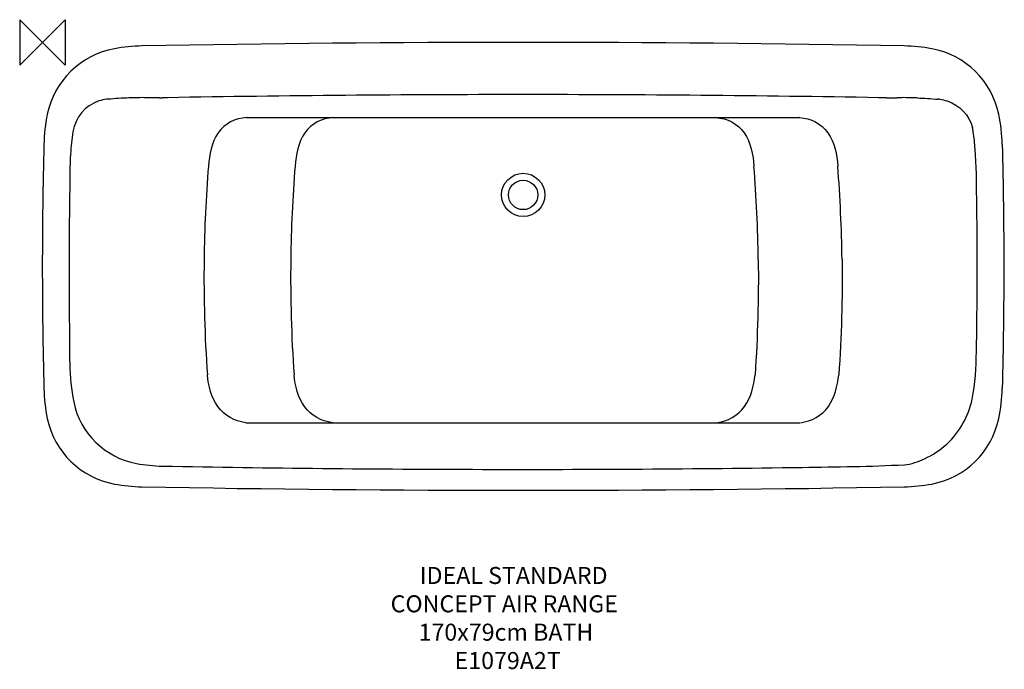
# Model space of a CAD drawing. Units: inches. Extents: x -762 to 974, y -421 to 725.
import ezdxf

# ---------------------------------------------------------------- set-up
doc = ezdxf.new("R2010")
doc.units = ezdxf.units.IN
doc.header["$MEASUREMENT"] = 0
doc.layers.add('ORIGIN', color=7, linetype='Continuous')
doc.layers.add('Text', color=7, linetype='Continuous')

# ---------------------------------------------------------------- blocks, each defined once
blk = doc.blocks.new('block 4')
at = {"layer": 'ORIGIN', "color": 6, "lineweight": 25}
blk.add_lwpolyline([(-682.2, 725.1), (-682.2, 645.1), (-762.2, 725.1), (-762.2, 645.1), (-682.2, 725.1)], dxfattribs=at)
blk = doc.blocks.new('block 3')
at = {"layer": 'ORIGIN'}
blk.add_blockref('block 4', (0, 0), dxfattribs=at)
blk = doc.blocks.new('block 2')
at = {"layer": 'ORIGIN'}
blk.add_blockref('block 3', (0, 0), dxfattribs=at)
blk = doc.blocks.new('block 6')
at = {"layer": 'Text', "color": 7, "insert": (-56.9, -270.2), "char_height": 30, "attachment_point": 7}
blk.add_mtext('\\fMyriad Pro|b0|i0|c0|p34;\\W1;IDEAL STANDARD', dxfattribs=at)
blk = doc.blocks.new('block 7')
at = {"layer": 'Text', "color": 7, "insert": (-108.3, -320.2), "char_height": 30, "attachment_point": 7}
blk.add_mtext('\\fMyriad Pro|b0|i0|c0|p34;\\W1;CONCEPT AIR RANGE', dxfattribs=at)
blk = doc.blocks.new('block 8')
at = {"layer": 'Text', "color": 7, "insert": (-59, -370.2), "char_height": 30, "attachment_point": 7}
blk.add_mtext('\\fMyriad Pro|b0|i0|c0|p34;\\W1;170x79cm BATH', dxfattribs=at)
blk = doc.blocks.new('block 9')
at = {"layer": 'Text', "color": 7, "insert": (4.5, -420.2), "char_height": 30, "attachment_point": 7}
blk.add_mtext('\\fMyriad Pro|b0|i0|c0|p34;\\W1;E1079A2T', dxfattribs=at)
blk = doc.blocks.new('block 5')
at = {"layer": 'Text'}
for name in ['block 6', 'block 7', 'block 8', 'block 9']:
    blk.add_blockref(name, (0, 0), dxfattribs=at)
blk = doc.blocks.new('block 12')
at = {"layer": 'Text', "color": 2, "lineweight": 25}
for points in [[(163.5, 416), (163.5, 436.8), (146.1, 454.2), (125.3, 454.2), (104.4, 454.2), (87.1, 436.8), (87.1, 416), (87.1, 395.2), (104.5, 377.8), (125.3, 377.8), (146.1, 377.8), (163.5, 395.2), (163.5, 416)], [(151.3, 416), (151.3, 430.2), (139.4, 442), (125.3, 442), (111.1, 442), (99.3, 430.2), (99.3, 416), (99.3, 401.8), (111.1, 390), (125.3, 390), (139.4, 390), (151.3, 401.8), (151.3, 416)]]:
    blk.add_open_spline(points, degree=3, knots=[0, 0, 0, 0, 1, 1, 1, 2, 2, 2, 3, 3, 3, 4, 4, 4, 4], dxfattribs=at)
blk = doc.blocks.new('block 11')
at = {"layer": 'Text'}
blk.add_blockref('block 12', (0, 0), dxfattribs=at)
blk = doc.blocks.new('block 10')
at = {"layer": 'Text', "color": 2, "lineweight": 25}
for points in [[(-361.2, 552.5), (612, 552.5)], [(917.6, 534.5), (917.5, 534.5)], [(919, 527.1), (918.9, 527.1)], [(-363.7, 14.2), (612.9, 14.2)]]:
    blk.add_lwpolyline(points, dxfattribs=at)
for points in [[(-546.7, 678.8), (-563, 678.5), (-579.2, 676.8), (-595.2, 673.9)], [(797.1, 678.8), (349.2, 687.1), (-98.8, 687.1), (-546.7, 678.8)], [(845.6, 673.9), (829.6, 676.8), (813.4, 678.5), (797.1, 678.8)], [(-595.2, 673.9), (-654.5, 663), (-701.3, 617.3), (-713.5, 558.2)], [(963.9, 558.2), (951.7, 617.3), (904.9, 663), (845.6, 673.9)], [(125.2, 593), (-83.7, 592.9), (-292.5, 591.1), (-501.4, 587.5)], [(751.8, 587.5), (542.9, 591.1), (334.1, 592.9), (125.2, 593)], [(-609, 584.6), (-613.6, 584), (-618.1, 583.1), (-622.6, 581.7)], [(-606.4, 584.8), (-607.3, 584.7), (-608.1, 584.7), (-609, 584.6)], [(-569.5, 587.1), (-581.8, 586.6), (-594.1, 585.8), (-606.4, 584.8)], [(-555.7, 587.5), (-560.3, 587.4), (-564.9, 587.3), (-569.5, 587.1)], [(-550.2, 587.5), (-552, 587.5), (-553.9, 587.5), (-555.7, 587.5)], [(-534.4, 587.5), (-539.7, 587.5), (-544.9, 587.6), (-550.2, 587.5)], [(-515.5, 587.4), (-521.8, 587.4), (-528.1, 587.4), (-534.4, 587.5)], [(-501.4, 587.5), (-504.5, 587.5), (-507.6, 587.4), (-510.8, 587.4)], [(761.2, 587.4), (758.1, 587.4), (754.9, 587.5), (751.8, 587.5)], [(765.9, 587.4), (764.4, 587.4), (762.8, 587.4), (761.2, 587.4)], [(765.9, 587.4), (772.2, 587.4), (778.5, 587.4), (784.8, 587.5)], [(800.6, 587.5), (795.3, 587.6), (790.1, 587.5), (784.8, 587.5)], [(806.2, 587.5), (804.3, 587.5), (802.4, 587.5), (800.6, 587.5)], [(819.9, 587.1), (815.3, 587.3), (810.7, 587.4), (806.2, 587.5)], [(819.9, 587.1), (832.2, 586.6), (844.5, 585.8), (856.8, 584.8)], [(859.4, 584.6), (858.5, 584.7), (857.7, 584.7), (856.8, 584.8)], [(859.4, 584.6), (864, 584), (868.5, 583.1), (873, 581.7)], [(873, 581.7), (894.9, 574.6), (911.8, 556.8), (917.6, 534.5)], [(-713.5, 558.2), (-717.1, 540.8), (-719.1, 523), (-719.6, 505.1)], [(970, 505.1), (969.5, 523), (967.5, 540.8), (963.9, 558.2)], [(-362.2, 552.5), (-361.9, 552.5), (-361.6, 552.5), (-361.4, 552.5)], [(612.6, 552.5), (612.3, 552.5), (612, 552.5), (611.8, 552.5)], [(918.9, 527.1), (918.6, 529.6), (918.1, 532.1), (917.5, 534.5)], [(919, 527.1), (918.7, 529.6), (918.2, 532.1), (917.6, 534.5)], [(922.2, 496.9), (921.4, 507), (920.3, 517), (918.9, 527.1)], [(922.2, 496.9), (921.5, 507), (920.4, 517.1), (919, 527.1)], [(-719.6, 505.1), (-723.2, 361.7), (-723.2, 218.2), (-719.6, 74.8)], [(970, 505.1), (973.6, 361.7), (973.6, 218.2), (970, 74.8)], [(-429.6, 466.8), (-433.9, 411.9), (-436.4, 356.8), (-437.1, 301.7)], [(-429.6, 466.8), (-429.3, 466.8), (-428.9, 466.8), (-428.6, 466.8)], [(-276.8, 466.8), (-281.1, 411.9), (-283.6, 356.8), (-284.3, 301.7)], [(-276.8, 466.8), (-276.5, 466.8), (-276.1, 466.8), (-275.8, 466.8)], [(539.8, 301.7), (539.1, 356.8), (536.6, 411.9), (532.3, 466.8)], [(687.5, 301.7), (686.8, 356.8), (684.3, 411.9), (680, 466.8)], [(-437.1, 301.7), (-438, 233.9), (-436.1, 166.2), (-431.3, 98.6)], [(-284.3, 301.7), (-285.2, 233.9), (-283.3, 166.2), (-278.5, 98.6)], [(539.8, 301.7), (540.7, 233.9), (538.8, 166.2), (534.1, 98.6)], [(687.5, 301.7), (688.4, 233.9), (686.5, 166.2), (681.7, 98.6)], [(-719.6, 74.8), (-719.1, 57), (-717.1, 39.2), (-713.5, 21.7)], [(963.9, 21.7), (967.5, 39.2), (969.5, 57), (970, 74.8)], [(-667, 50.8), (-655.6, -4.6), (-611.7, -47.5), (-556.1, -57.7)], [(-713.5, 21.7), (-701.3, -37.3), (-654.5, -83), (-595.2, -93.9)], [(845.6, -93.9), (904.9, -83), (951.7, -37.3), (963.9, 21.7)], [(-556.1, -57.7), (-541, -60.4), (-525.8, -62), (-510.5, -62.3)], [(-595.2, -93.9), (-579.2, -96.8), (-563, -98.5), (-546.7, -98.8)], [(-546.7, -98.8), (-98.8, -107.1), (349.2, -107.1), (797.1, -98.8)], [(797.1, -98.8), (813.4, -98.5), (829.6, -96.8), (845.6, -93.9)]]:
    blk.add_open_spline(points, degree=3, dxfattribs=at)
for points, knots in [([(-622.6, 581.7), (-647.7, 573.6), (-663.8, 552.8), (-668.5, 527.3), (-670.8, 514.4), (-671.5, 501), (-672.6, 487.9), (-674.3, 466.9), (-673.7, 445.4), (-674, 424.4), (-674.4, 400.9), (-674.7, 377.5), (-675, 354.1), (-675.4, 297.8), (-675.3, 241.5), (-674.6, 185.3), (-674.1, 140.9), (-676, 94.5), (-667, 50.8)], [0, 0, 0, 0, 1, 1, 1, 2, 2, 2, 3, 3, 3, 4, 4, 4, 5, 5, 5, 6, 6, 6, 6]), ([(-515.5, 587.4), (-515.5, 587.4), (-515.5, 587.4), (-515.5, 587.4), (-514, 587.4), (-512.4, 587.4), (-510.8, 587.4)], [0, 0, 0, 0, 1, 1, 1, 2, 2, 2, 2]), ([(-362.2, 552.5), (-382.5, 550.8), (-400.3, 542.3), (-412.2, 525.5), (-424.2, 508.5), (-427.9, 487), (-429.6, 466.8)], [0, 0, 0, 0, 1, 1, 1, 2, 2, 2, 2]), ([(-209.4, 552.5), (-229.6, 550.8), (-247.5, 542.3), (-259.4, 525.5), (-271.3, 508.5), (-275.1, 487), (-276.8, 466.8)], [0, 0, 0, 0, 1, 1, 1, 2, 2, 2, 2]), ([(464.9, 552.5), (485.2, 550.8), (503, 542.3), (514.9, 525.5), (526.8, 508.6), (530.7, 487), (532.3, 466.8)], [0, 0, 0, 0, 1, 1, 1, 2, 2, 2, 2]), ([(612.6, 552.5), (632.9, 550.8), (650.7, 542.3), (662.6, 525.5), (674.5, 508.6), (678.4, 487), (680, 466.8)], [0, 0, 0, 0, 1, 1, 1, 2, 2, 2, 2]), ([(917, 55.8), (922.7, 83.2), (924, 111.7), (924.5, 139.7), (925.3, 184.7), (925.7, 229.8), (925.8, 274.8), (925.9, 319.8), (925.6, 364.9), (925, 409.9), (924.6, 438.9), (924.5, 468), (922.2, 496.8)], [0, 0, 0, 0, 1, 1, 1, 2, 2, 2, 3, 3, 3, 4, 4, 4, 4]), ([(-363.7, 14.2), (-383.7, 17), (-401.1, 26.4), (-413, 42.8), (-424.6, 59), (-429.1, 79.2), (-431.3, 98.6)], [0, 0, 0, 0, 1, 1, 1, 2, 2, 2, 2]), ([(-210.9, 14.2), (-230.8, 17), (-248.3, 26.4), (-260.2, 42.8), (-271.8, 59), (-276.3, 79.2), (-278.5, 98.6)], [0, 0, 0, 0, 1, 1, 1, 2, 2, 2, 2]), ([(466.4, 14.2), (486.3, 17), (503.9, 26.4), (515.7, 42.8), (527.3, 58.9), (531.9, 79.2), (534.1, 98.6)], [0, 0, 0, 0, 1, 1, 1, 2, 2, 2, 2]), ([(614.1, 14.2), (634, 17), (651.6, 26.4), (663.4, 42.8), (675, 58.9), (679.6, 79.2), (681.7, 98.6)], [0, 0, 0, 0, 1, 1, 1, 2, 2, 2, 2]), ([(-510.5, -62.3), (-322.5, -65.8), (-134.5, -67.7), (53.5, -68), (241.5, -68.4), (429.5, -67.2), (617.5, -64.5), (677.6, -63.6), (737.5, -62.9), (797.5, -59.9), (809.3, -59.4), (822.3, -54), (833, -49.2), (847.3, -42.8), (860.5, -34), (872, -23.5), (894.8, -2.5), (910.7, 25.4), (917, 55.8)], [0, 0, 0, 0, 1, 1, 1, 2, 2, 2, 3, 3, 3, 4, 4, 4, 5, 5, 5, 6, 6, 6, 6])]:
    blk.add_open_spline(points, degree=3, knots=knots, dxfattribs=at)
at = {"layer": 'Text'}
blk.add_blockref('block 11', (0, 0), dxfattribs=at)

msp = doc.modelspace()

# ---------------------------------------------------------------- block references
at = {"layer": 'ORIGIN'}
msp.add_blockref('block 2', (0, 0), dxfattribs=at)
at = {"layer": 'Text'}
for name in ['block 10', 'block 5']:
    msp.add_blockref(name, (0, 0), dxfattribs=at)

doc.saveas('drawing.dxf')
